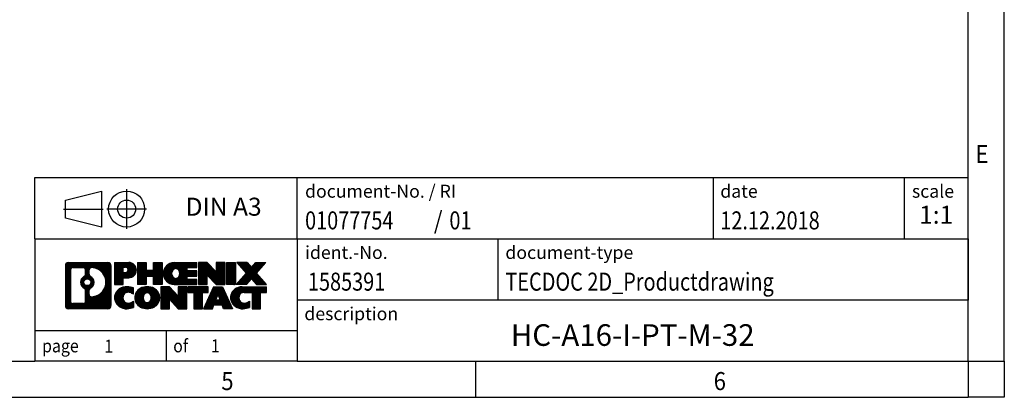
# Model space of a CAD drawing. Units: millimetres. Extents: x -480 to -60, y -315 to -18.
# Drawn here: x -196 to -60, y -315 to -263 of the extents above; entities that cross this region are included whole.
import ezdxf

# ---------------------------------------------------------------- set-up
doc = ezdxf.new("R2010")
doc.units = ezdxf.units.MM
doc.linetypes.add('DOT_CENTER', pattern=[14, 12, -1, 0, -1])
doc.linetypes.add('PHANTOM', pattern=[13, 10, -1, 0, -1, 0, -1])
doc.layers.add('1', color=7, linetype='Continuous')
doc.styles.add('CONVERTER_11', font='txt.shx', dxfattribs={"width": 0.9})
doc.styles.add('CONVERTER_12', font='txt.shx', dxfattribs={"width": 0.81})
doc.styles.add('CONVERTER_13', font='txt.shx', dxfattribs={"width": 0.855})
doc.styles.add('CONVERTER_14', font='txt.shx', dxfattribs={"width": 0.72})
pattern_1 = [(45, (62.7811309658083, -72.3161373035813), (-0.1414213562373095, 0), [])]

# ---------------------------------------------------------------- blocks, each defined once
blk = doc.blocks.new('_rahmen', base_point=(-64.66010032100996, -315.3428086077197))
at = {"layer": '1', "linetype": 'Continuous'}
h = blk.add_hatch(dxfattribs=at)
h.set_pattern_fill('CUSTOM4', color=2, scale=0.1, angle=45, pattern_type=2)
h.set_pattern_definition(pattern_1)
edge = h.paths.add_edge_path()
edge.add_arc((-189.5440053458146, -297.0605532231205), 0.4242446153838841, 90, 180)
edge.add_line((-189.9682499611974, -297.0605532231205), (-189.9682499611974, -302.6250639923208))
edge.add_arc((-189.5440053458146, -302.6250639923208), 0.4242446153827757, 180, 270)
edge.add_line((-189.5440053458146, -303.0493086077039), (-184.0706932550977, -303.0493086077039))
edge.add_arc((-184.0706932550977, -302.6250639923208), 0.4242446153830883, 270, 360)
edge.add_line((-183.6464486397138, -302.6250639923208), (-183.6464486397138, -297.0605532231205))
edge.add_arc((-184.0706932550977, -297.0605532231205), 0.4242446153838841, 0, 90)
edge.add_line((-184.0706932550977, -296.6363086077366), (-189.5440053458146, -296.6363086077366))
edge = h.paths.add_edge_path(flags=16)
edge.add_line((-188.9501106690681, -302.3367530521471), (-187.4742774080585, -302.3367530521471))
edge.add_arc((-187.4742774080585, -302.0210361290704), 0.3157169230767067, 270, 360)
edge.add_line((-187.1585604849819, -302.0210361290704), (-187.1585604849819, -300.4902651975388))
edge.add_arc((-187.4742774080585, -300.4902651975388), 0.315716923076593, 0, 64.8055893514504)
edge.add_arc((-186.9516929604835, -299.379435451476), 0.9118975235576433, 115.1944106485195, 244.8055893514911, ccw=False)
edge.add_arc((-187.4742774080585, -298.2686057054139), 0.3157169230760143, 295.1944106485716, 360)
edge.add_line((-187.1585604849819, -298.2686057054139), (-187.1585604849819, -297.6645810863532))
edge.add_arc((-187.4742774080585, -297.6645810863532), 0.315716923076593, 0, 90)
edge.add_line((-187.4742774080585, -297.3488641632771), (-188.9501106690681, -297.3488641632771))
edge.add_arc((-188.9501106690681, -297.6645810863532), 0.3157169230761383, 90, 180)
edge.add_line((-189.2658275921437, -297.6645810863532), (-189.2658275921437, -302.0210361290704))
edge.add_arc((-188.9501106690681, -302.0210361290704), 0.3157169230755983, 180, 270)
edge = h.paths.add_edge_path(flags=16)
edge.add_arc((-186.9006046806242, -299.379435451476), 0.9118481501443941, 295.3740086781804, 424.6259913218089)
edge.add_arc((-186.3745619825363, -298.2702938515082), 0.315716923076792, 180, 244.6259913216393, ccw=False)
edge.add_line((-186.6902789056131, -298.2702938515082), (-186.6902789056131, -297.6647585630014))
edge.add_arc((-186.3745619825363, -297.6647585630014), 0.3157169230761283, 90.1889670425665, 180, ccw=False)
edge.add_arc((-186.3689458472263, -299.3675935105704), 2.018561131933266, -90.1889670424166, 90.1889670424166, ccw=False)
edge.add_arc((-186.3745619825363, -301.0704284581394), 0.315716923076792, 180, 269.8110329574335, ccw=False)
edge.add_line((-186.6902789056131, -301.0704284581394), (-186.6902789056131, -300.4885770514443))
edge.add_arc((-186.3745619825363, -300.4885770514443), 0.3157169230764815, 115.37400867835629, 180, ccw=False)
edge = h.paths.add_edge_path(flags=16)
edge.add_arc((-186.924419695297, -299.379435451476), 0.470978932778479, 0, 360)
h = blk.add_hatch(dxfattribs=at)
h.set_pattern_fill('CUSTOM5', color=2, scale=0.1, angle=45, pattern_type=2)
h.set_pattern_definition(pattern_1)
edge = h.paths.add_edge_path()
edge.add_arc((-189.5440053458146, -297.0605532231205), 0.4242446153838841, 90, 180)
edge.add_line((-189.9682499611974, -297.0605532231205), (-189.9682499611974, -302.6250639923208))
edge.add_arc((-189.5440053458146, -302.6250639923208), 0.4242446153827757, 180, 270)
edge.add_line((-189.5440053458146, -303.0493086077039), (-184.0706932550977, -303.0493086077039))
edge.add_arc((-184.0706932550977, -302.6250639923208), 0.4242446153830883, 270, 360)
edge.add_line((-183.6464486397138, -302.6250639923208), (-183.6464486397138, -297.0605532231205))
edge.add_arc((-184.0706932550977, -297.0605532231205), 0.4242446153838841, 0, 90)
edge.add_line((-184.0706932550977, -296.6363086077366), (-189.5440053458146, -296.6363086077366))
edge = h.paths.add_edge_path(flags=16)
edge.add_line((-188.9501106690681, -302.3367530521471), (-187.4742774080585, -302.3367530521471))
edge.add_arc((-187.4742774080585, -302.0210361290704), 0.3157169230767067, 270, 360)
edge.add_line((-187.1585604849819, -302.0210361290704), (-187.1585604849819, -300.4902651975388))
edge.add_arc((-187.4742774080585, -300.4902651975388), 0.315716923076593, 0, 64.8055893514504)
edge.add_arc((-186.9516929604835, -299.379435451476), 0.9118975235576433, 115.1944106485195, 244.8055893514911, ccw=False)
edge.add_arc((-187.4742774080585, -298.2686057054139), 0.3157169230760143, 295.1944106485716, 360)
edge.add_line((-187.1585604849819, -298.2686057054139), (-187.1585604849819, -297.6645810863532))
edge.add_arc((-187.4742774080585, -297.6645810863532), 0.315716923076593, 0, 90)
edge.add_line((-187.4742774080585, -297.3488641632771), (-188.9501106690681, -297.3488641632771))
edge.add_arc((-188.9501106690681, -297.6645810863532), 0.3157169230761383, 90, 180)
edge.add_line((-189.2658275921437, -297.6645810863532), (-189.2658275921437, -302.0210361290704))
edge.add_arc((-188.9501106690681, -302.0210361290704), 0.3157169230755983, 180, 270)
edge = h.paths.add_edge_path(flags=16)
edge.add_arc((-186.9006046806242, -299.379435451476), 0.9118481501443941, 295.3740086781804, 424.6259913218089)
edge.add_arc((-186.3745619825363, -298.2702938515082), 0.315716923076792, 180, 244.6259913216393, ccw=False)
edge.add_line((-186.6902789056131, -298.2702938515082), (-186.6902789056131, -297.6647585630014))
edge.add_arc((-186.3745619825363, -297.6647585630014), 0.3157169230761283, 90.1889670425665, 180, ccw=False)
edge.add_arc((-186.3689458472263, -299.3675935105704), 2.018561131933266, -90.1889670424166, 90.1889670424166, ccw=False)
edge.add_arc((-186.3745619825363, -301.0704284581394), 0.315716923076792, 180, 269.8110329574335, ccw=False)
edge.add_line((-186.6902789056131, -301.0704284581394), (-186.6902789056131, -300.4885770514443))
edge.add_arc((-186.3745619825363, -300.4885770514443), 0.3157169230764815, 115.37400867835629, 180, ccw=False)
edge = h.paths.add_edge_path(flags=16)
edge.add_arc((-186.924419695297, -299.379435451476), 0.470978932778479, 0, 360)
h = blk.add_hatch(dxfattribs=at)
h.set_pattern_fill('CUSTOM10', color=2, scale=0.1, angle=45, pattern_type=2)
h.set_pattern_definition(pattern_1)
edge = h.paths.add_edge_path()
edge.add_line((-183.169331558847, -296.6363086077186), (-183.169331558847, -299.6901181315296))
edge.add_line((-183.169331558847, -299.6901181315296), (-181.928827148593, -299.6901181315296))
edge.add_line((-181.928827148593, -299.6901181315296), (-181.928827148593, -298.7470398903859))
edge.add_line((-181.928827148593, -298.7470398903859), (-181.1700595608126, -298.7470398903859))
edge.add_arc((-181.1700595608126, -297.6916742490522), 1.055365641333708, 270, 450)
edge.add_line((-181.1700595608126, -296.6363086077186), (-183.169331558847, -296.6363086077186))
edge = h.paths.add_edge_path(flags=16)
edge.add_line((-181.611532087051, -297.2994144531585), (-181.928827148593, -297.2994144531585))
edge.add_line((-181.928827148593, -297.2994144531585), (-181.928827148593, -298.0051421025008))
edge.add_line((-181.928827148593, -298.0051421025008), (-181.611532087051, -298.0051421025008))
edge.add_arc((-181.611532087051, -297.6522782778297), 0.3528638246711466, 270, 450)
h = blk.add_hatch(dxfattribs=at)
h.set_pattern_fill('CUSTOM11', color=2, scale=0.1, angle=45, pattern_type=2)
h.set_pattern_definition(pattern_1)
edge = h.paths.add_edge_path()
edge.add_line((-183.169331558847, -296.6363086077186), (-183.169331558847, -299.6901181315296))
edge.add_line((-183.169331558847, -299.6901181315296), (-181.928827148593, -299.6901181315296))
edge.add_line((-181.928827148593, -299.6901181315296), (-181.928827148593, -298.7470398903859))
edge.add_line((-181.928827148593, -298.7470398903859), (-181.1700595608126, -298.7470398903859))
edge.add_arc((-181.1700595608126, -297.6916742490522), 1.055365641333708, 270, 450)
edge.add_line((-181.1700595608126, -296.6363086077186), (-183.169331558847, -296.6363086077186))
edge = h.paths.add_edge_path(flags=16)
edge.add_line((-181.611532087051, -297.2994144531585), (-181.928827148593, -297.2994144531585))
edge.add_line((-181.928827148593, -297.2994144531585), (-181.928827148593, -298.0051421025008))
edge.add_line((-181.928827148593, -298.0051421025008), (-181.611532087051, -298.0051421025008))
edge.add_arc((-181.611532087051, -297.6522782778297), 0.3528638246711466, 270, 450)
h = blk.add_hatch(dxfattribs=at)
h.set_pattern_fill('CUSTOM24', color=2, scale=0.1, angle=45, pattern_type=2)
h.set_pattern_definition(pattern_1)
h.paths.add_polyline_path([(-176.5374041347988, -296.6363086077186), (-176.5374041347988, -299.6901181315296), (-177.7301968369653, -299.6901181315296), (-177.7301968369653, -298.555846022686), (-178.7798544148727, -298.555846022686), (-178.7798544148727, -299.6901181315296), (-179.9726471170393, -299.6901181315296), (-179.9726471170393, -296.6363086077186), (-178.7798544148727, -296.6363086077186), (-178.7798544148727, -297.7051419410531), (-177.7301968369653, -297.7051419410531), (-177.7301968369653, -296.6363086077186)])
h = blk.add_hatch(dxfattribs=at)
h.set_pattern_fill('CUSTOM25', color=2, scale=0.1, angle=45, pattern_type=2)
h.set_pattern_definition(pattern_1)
h.paths.add_polyline_path([(-176.5374041347988, -296.6363086077186), (-176.5374041347988, -299.6901181315296), (-177.7301968369653, -299.6901181315296), (-177.7301968369653, -298.555846022686), (-178.7798544148727, -298.555846022686), (-178.7798544148727, -299.6901181315296), (-179.9726471170393, -299.6901181315296), (-179.9726471170393, -296.6363086077186), (-178.7798544148727, -296.6363086077186), (-178.7798544148727, -297.7051419410531), (-177.7301968369653, -297.7051419410531), (-177.7301968369653, -296.6363086077186)])
h = blk.add_hatch(dxfattribs=at)
h.set_pattern_fill('CUSTOM6', color=2, scale=0.1, angle=45, pattern_type=2)
h.set_pattern_definition(pattern_1)
edge = h.paths.add_edge_path()
edge.add_arc((-174.8688413418252, -298.1632133696243), 1.526904761905712, 90, 270)
edge.add_line((-174.8688413418252, -299.6901181315296), (-171.7185216180443, -299.6901181315296))
edge.add_line((-171.7185216180443, -299.6901181315296), (-171.7185216180443, -298.9921045260873))
edge.add_line((-171.7185216180443, -298.9921045260873), (-173.0544494444719, -298.9921045260873))
edge.add_line((-173.0544494444719, -298.9921045260873), (-173.0544494444719, -298.5122201723455))
edge.add_line((-173.0544494444719, -298.5122201723455), (-171.7185216180443, -298.5122201723455))
edge.add_line((-171.7185216180443, -298.5122201723455), (-171.7185216180443, -297.8142065669031))
edge.add_line((-171.7185216180443, -297.8142065669031), (-173.0544494444719, -297.8142065669031))
edge.add_line((-173.0544494444719, -297.8142065669031), (-173.0544494444719, -297.3343222131614))
edge.add_line((-173.0544494444719, -297.3343222131614), (-171.7185216180443, -297.3343222131614))
edge.add_line((-171.7185216180443, -297.3343222131614), (-171.7185216180443, -296.6363086077186))
edge.add_line((-171.7185216180443, -296.6363086077186), (-174.8688413418252, -296.6363086077186))
edge = h.paths.add_edge_path(flags=16)
edge.add_arc((-174.4528292953138, -298.1632133696243), 0.7717997786795895, 141.8795802028517, 218.1204197971516)
edge.add_arc((-174.65256933166, -298.3199445477449), 0.5179085730133862, 218.1204197971236, 321.8795802028687)
edge.add_arc((-174.8523093680062, -298.1632133696243), 0.7717997786795128, 321.8795802028419, 398.1204197971548)
edge.add_arc((-174.65256933166, -298.0064821915038), 0.5179085730132967, 38.12041979713132, 141.8795802028765)
h = blk.add_hatch(dxfattribs=at)
h.set_pattern_fill('CUSTOM7', color=2, scale=0.1, angle=45, pattern_type=2)
h.set_pattern_definition(pattern_1)
edge = h.paths.add_edge_path()
edge.add_arc((-174.8688413418252, -298.1632133696243), 1.526904761905712, 90, 270)
edge.add_line((-174.8688413418252, -299.6901181315296), (-171.7185216180443, -299.6901181315296))
edge.add_line((-171.7185216180443, -299.6901181315296), (-171.7185216180443, -298.9921045260873))
edge.add_line((-171.7185216180443, -298.9921045260873), (-173.0544494444719, -298.9921045260873))
edge.add_line((-173.0544494444719, -298.9921045260873), (-173.0544494444719, -298.5122201723455))
edge.add_line((-173.0544494444719, -298.5122201723455), (-171.7185216180443, -298.5122201723455))
edge.add_line((-171.7185216180443, -298.5122201723455), (-171.7185216180443, -297.8142065669031))
edge.add_line((-171.7185216180443, -297.8142065669031), (-173.0544494444719, -297.8142065669031))
edge.add_line((-173.0544494444719, -297.8142065669031), (-173.0544494444719, -297.3343222131614))
edge.add_line((-173.0544494444719, -297.3343222131614), (-171.7185216180443, -297.3343222131614))
edge.add_line((-171.7185216180443, -297.3343222131614), (-171.7185216180443, -296.6363086077186))
edge.add_line((-171.7185216180443, -296.6363086077186), (-174.8688413418252, -296.6363086077186))
edge = h.paths.add_edge_path(flags=16)
edge.add_arc((-174.4528292953138, -298.1632133696243), 0.7717997786795895, 141.8795802028517, 218.1204197971516)
edge.add_arc((-174.65256933166, -298.3199445477449), 0.5179085730133862, 218.1204197971236, 321.8795802028687)
edge.add_arc((-174.8523093680062, -298.1632133696243), 0.7717997786795128, 321.8795802028419, 398.1204197971548)
edge.add_arc((-174.65256933166, -298.0064821915038), 0.5179085730132967, 38.12041979713132, 141.8795802028765)
h = blk.add_hatch(dxfattribs=at)
h.set_pattern_fill('CUSTOM20', color=2, scale=0.1, angle=45, pattern_type=2)
h.set_pattern_definition(pattern_1)
h.paths.add_polyline_path([(-170.2871703754449, -296.6363086077186), (-171.4799630776113, -296.6363086077186), (-171.4799630776113, -299.6901181315296), (-170.2871703754449, -299.6901181315296), (-170.2871703754449, -298.3813426213249), (-169.0466659651908, -299.6901181315296), (-167.8538732630242, -299.6901181315296), (-167.8538732630242, -296.6363086077186), (-169.0466659651908, -296.6363086077186), (-169.0466659651908, -297.9450841179236)])
h = blk.add_hatch(dxfattribs=at)
h.set_pattern_fill('CUSTOM21', color=2, scale=0.1, angle=45, pattern_type=2)
h.set_pattern_definition(pattern_1)
h.paths.add_polyline_path([(-170.2871703754449, -296.6363086077186), (-171.4799630776113, -296.6363086077186), (-171.4799630776113, -299.6901181315296), (-170.2871703754449, -299.6901181315296), (-170.2871703754449, -298.3813426213249), (-169.0466659651908, -299.6901181315296), (-167.8538732630242, -299.6901181315296), (-167.8538732630242, -296.6363086077186), (-169.0466659651908, -296.6363086077186), (-169.0466659651908, -297.9450841179236)])
h = blk.add_hatch(dxfattribs=at)
h.set_pattern_fill('CUSTOM14', color=2, scale=0.1, angle=45, pattern_type=2)
h.set_pattern_definition(pattern_1)
h.paths.add_polyline_path([(-166.3748103123374, -296.6363086077186), (-166.3748103123374, -299.6901181315296), (-167.6153147225903, -299.6901181315296), (-167.6153147225903, -296.6363086077186)])
h = blk.add_hatch(dxfattribs=at)
h.set_pattern_fill('CUSTOM15', color=2, scale=0.1, angle=45, pattern_type=2)
h.set_pattern_definition(pattern_1)
h.paths.add_polyline_path([(-166.3748103123374, -296.6363086077186), (-166.3748103123374, -299.6901181315296), (-167.6153147225903, -299.6901181315296), (-167.6153147225903, -296.6363086077186)])
h = blk.add_hatch(dxfattribs=at)
h.set_pattern_fill('CUSTOM12', color=2, scale=0.1, angle=45, pattern_type=2)
h.set_pattern_definition(pattern_1)
h.paths.add_polyline_path([(-163.5550483644138, -296.6363086077186), (-162.1523241466666, -296.6363086077186), (-163.4548537774332, -298.1092591377548), (-162.0569007304929, -299.6901181315296), (-163.4596249482412, -299.6901181315296), (-164.1562158863066, -298.9023863462359), (-164.8528068243724, -299.6901181315296), (-166.2555310421205, -299.6901181315296), (-164.8575779951802, -298.1092591377548), (-166.1601076259477, -296.6363086077186), (-164.7573834081985, -296.6363086077186), (-164.1562158863066, -297.316131929274)])
h = blk.add_hatch(dxfattribs=at)
h.set_pattern_fill('CUSTOM13', color=2, scale=0.1, angle=45, pattern_type=2)
h.set_pattern_definition(pattern_1)
h.paths.add_polyline_path([(-163.5550483644138, -296.6363086077186), (-162.1523241466666, -296.6363086077186), (-163.4548537774332, -298.1092591377548), (-162.0569007304929, -299.6901181315296), (-163.4596249482412, -299.6901181315296), (-164.1562158863066, -298.9023863462359), (-164.8528068243724, -299.6901181315296), (-166.2555310421205, -299.6901181315296), (-164.8575779951802, -298.1092591377548), (-166.1601076259477, -296.6363086077186), (-164.7573834081985, -296.6363086077186), (-164.1562158863066, -297.316131929274)])
h = blk.add_hatch(dxfattribs=at)
h.set_pattern_fill('CUSTOM0', color=2, scale=0.1, angle=45, pattern_type=2)
h.set_pattern_definition(pattern_1)
edge = h.paths.add_edge_path()
edge.add_arc((-181.9636755718372, -301.5224038457988), 1.205656168390986, 164.9381082228742, 195.0618917770945)
edge.add_arc((-181.5445477283744, -301.4096134837638), 1.639695123939467, 195.061891777096, 275.1581447696363)
edge.add_arc((-181.8334038231103, -298.2097229005422), 4.852596863498215, 275.1581447696238, 285.9799912583526)
edge.add_line((-180.4974759059925, -302.8748052063431), (-180.4974759059925, -302.0022881995398))
edge.add_arc((-181.6755309480175, -300.11193748039), 2.227384008972773, 288.44807611813326, 301.93090894996294, ccw=False)
edge.add_arc((-181.2573632143566, -301.3654832564272), 0.9059297849848262, 246.6277221118666, 288.44807611815276, ccw=False)
edge.add_arc((-181.4138032470587, -301.7274752751372), 0.5115800601947762, 208.52147325769, 246.6277221118282, ccw=False)
edge.add_arc((-181.0364459889783, -301.5224038457988), 0.9410597353333294, 151.4785267422694, 208.5214732576941, ccw=False)
edge.add_arc((-181.4138032470587, -301.3173324164596), 0.5115800601947248, 113.37227788819959, 151.4785267423268, ccw=False)
edge.add_arc((-181.2573632143566, -301.6793244351702), 0.9059297849852959, 71.55192388185861, 113.37227788813351, ccw=False)
edge.add_arc((-181.6755309480175, -302.9328702112068), 2.227384008973465, 58.069091050037116, 71.55192388186668, ccw=False)
edge.add_line((-180.4974759059925, -301.042519492057), (-180.4974759059925, -300.1700024852537))
edge.add_arc((-181.8334038231103, -304.8350847910546), 4.852596863498095, 74.02000874164747, 84.84185523037621)
edge.add_arc((-181.5445477283744, -301.6351942078335), 1.639695123940499, 84.84185523036533, 164.9381082228925)
h = blk.add_hatch(dxfattribs=at)
h.set_pattern_fill('CUSTOM1', color=2, scale=0.1, angle=45, pattern_type=2)
h.set_pattern_definition(pattern_1)
edge = h.paths.add_edge_path()
edge.add_arc((-181.9636755718372, -301.5224038457988), 1.205656168390986, 164.9381082228742, 195.0618917770945)
edge.add_arc((-181.5445477283744, -301.4096134837638), 1.639695123939467, 195.061891777096, 275.1581447696363)
edge.add_arc((-181.8334038231103, -298.2097229005422), 4.852596863498215, 275.1581447696238, 285.9799912583526)
edge.add_line((-180.4974759059925, -302.8748052063431), (-180.4974759059925, -302.0022881995398))
edge.add_arc((-181.6755309480175, -300.11193748039), 2.227384008972773, 288.44807611813326, 301.93090894996294, ccw=False)
edge.add_arc((-181.2573632143566, -301.3654832564272), 0.9059297849848262, 246.6277221118666, 288.44807611815276, ccw=False)
edge.add_arc((-181.4138032470587, -301.7274752751372), 0.5115800601947762, 208.52147325769, 246.6277221118282, ccw=False)
edge.add_arc((-181.0364459889783, -301.5224038457988), 0.9410597353333294, 151.4785267422694, 208.5214732576941, ccw=False)
edge.add_arc((-181.4138032470587, -301.3173324164596), 0.5115800601947248, 113.37227788819959, 151.4785267423268, ccw=False)
edge.add_arc((-181.2573632143566, -301.6793244351702), 0.9059297849852959, 71.55192388185861, 113.37227788813351, ccw=False)
edge.add_arc((-181.6755309480175, -302.9328702112068), 2.227384008973465, 58.069091050037116, 71.55192388186668, ccw=False)
edge.add_line((-180.4974759059925, -301.042519492057), (-180.4974759059925, -300.1700024852537))
edge.add_arc((-181.8334038231103, -304.8350847910546), 4.852596863498095, 74.02000874164747, 84.84185523037621)
edge.add_arc((-181.5445477283744, -301.6351942078335), 1.639695123940499, 84.84185523036533, 164.9381082228925)
h = blk.add_hatch(dxfattribs=at)
h.set_pattern_fill('CUSTOM8', color=2, scale=0.1, angle=45, pattern_type=2)
h.set_pattern_definition(pattern_1)
edge = h.paths.add_edge_path()
edge.add_arc((-178.8944567042869, -301.5224038457988), 1.458034083651667, 117.5481481756588, 242.451851824336)
edge.add_arc((-178.6135168124535, -300.9838288354953), 2.065479772208687, 242.4518518243392, 297.5481481756852)
edge.add_arc((-178.3325769206203, -301.5224038457988), 1.45803408365198, 297.5481481757065, 422.4518518242986)
edge.add_arc((-178.6135168124535, -302.0609788561015), 2.065479772208644, 62.45185182430745, 117.5481481756681)
edge = h.paths.add_edge_path(flags=16)
edge.add_arc((-178.6135168124535, -301.3656726676782), 0.5179085730132806, 38.12041979716469, 141.8795802028567)
edge.add_arc((-178.4137767761075, -301.5224038457988), 0.771799778679586, 141.8795802028247, 218.1204197971587)
edge.add_arc((-178.6135168124535, -301.6791350239186), 0.5179085730138424, 218.1204197971879, 321.8795802027908)
edge.add_arc((-178.8132568487999, -301.5224038457988), 0.7717997786795, 321.8795802028465, 398.1204197971701)
h = blk.add_hatch(dxfattribs=at)
h.set_pattern_fill('CUSTOM9', color=2, scale=0.1, angle=45, pattern_type=2)
h.set_pattern_definition(pattern_1)
edge = h.paths.add_edge_path()
edge.add_arc((-178.8944567042869, -301.5224038457988), 1.458034083651667, 117.5481481756588, 242.451851824336)
edge.add_arc((-178.6135168124535, -300.9838288354953), 2.065479772208687, 242.4518518243392, 297.5481481756852)
edge.add_arc((-178.3325769206203, -301.5224038457988), 1.45803408365198, 297.5481481757065, 422.4518518242986)
edge.add_arc((-178.6135168124535, -302.0609788561015), 2.065479772208644, 62.45185182430745, 117.5481481756681)
edge = h.paths.add_edge_path(flags=16)
edge.add_arc((-178.6135168124535, -301.3656726676782), 0.5179085730132806, 38.12041979716469, 141.8795802028567)
edge.add_arc((-178.4137767761075, -301.5224038457988), 0.771799778679586, 141.8795802028247, 218.1204197971587)
edge.add_arc((-178.6135168124535, -301.6791350239186), 0.5179085730138424, 218.1204197971879, 321.8795802027908)
edge.add_arc((-178.8132568487999, -301.5224038457988), 0.7717997786795, 321.8795802028465, 398.1204197971701)
h = blk.add_hatch(dxfattribs=at)
h.set_pattern_fill('CUSTOM22', color=2, scale=0.1, angle=45, pattern_type=2)
h.set_pattern_definition(pattern_1)
h.paths.add_polyline_path([(-175.5356091958635, -299.9954990838928), (-176.728401898031, -299.9954990838928), (-176.728401898031, -303.0493086077039), (-175.5356091958635, -303.0493086077039), (-175.5356091958635, -301.7405330974995), (-174.2951047856105, -303.0493086077039), (-173.1023120834441, -303.0493086077039), (-173.1023120834441, -299.9954990838928), (-174.2951047856105, -299.9954990838928), (-174.2951047856105, -301.3042745940981)])
h = blk.add_hatch(dxfattribs=at)
h.set_pattern_fill('CUSTOM23', color=2, scale=0.1, angle=45, pattern_type=2)
h.set_pattern_definition(pattern_1)
h.paths.add_polyline_path([(-175.5356091958635, -299.9954990838928), (-176.728401898031, -299.9954990838928), (-176.728401898031, -303.0493086077039), (-175.5356091958635, -303.0493086077039), (-175.5356091958635, -301.7405330974995), (-174.2951047856105, -303.0493086077039), (-173.1023120834441, -303.0493086077039), (-173.1023120834441, -299.9954990838928), (-174.2951047856105, -299.9954990838928), (-174.2951047856105, -301.3042745940981)])
h = blk.add_hatch(dxfattribs=at)
h.set_pattern_fill('CUSTOM18', color=2, scale=0.1, angle=45, pattern_type=2)
h.set_pattern_definition(pattern_1)
h.paths.add_polyline_path([(-172.959176959184, -299.9954990838928), (-172.959176959184, -300.7807643900165), (-172.1480779217093, -300.7807643900165), (-172.1480779217093, -303.0493086077039), (-170.9552852195429, -303.0493086077039), (-170.9552852195429, -300.7807643900165), (-170.1441861820703, -300.7807643900165), (-170.1441861820703, -299.9954990838928)])
h = blk.add_hatch(dxfattribs=at)
h.set_pattern_fill('CUSTOM19', color=2, scale=0.1, angle=45, pattern_type=2)
h.set_pattern_definition(pattern_1)
h.paths.add_polyline_path([(-172.959176959184, -299.9954990838928), (-172.959176959184, -300.7807643900165), (-172.1480779217093, -300.7807643900165), (-172.1480779217093, -303.0493086077039), (-170.9552852195429, -303.0493086077039), (-170.9552852195429, -300.7807643900165), (-170.1441861820703, -300.7807643900165), (-170.1441861820703, -299.9954990838928)])
h = blk.add_hatch(dxfattribs=at)
h.set_pattern_fill('CUSTOM16', color=2, scale=0.1, angle=45, pattern_type=2)
h.set_pattern_definition(pattern_1)
h.paths.add_polyline_path([(-166.7652543158694, -303.0493086077039), (-168.0057587261233, -303.0493086077039), (-168.2172387795991, -302.5083480634861), (-169.349680356273, -302.5083480634861), (-169.5611604097488, -303.0493086077039), (-170.8016648200017, -303.0493086077039), (-169.4037117730625, -299.9954990838928), (-168.1632073628097, -299.9954990838928)])
h.paths.add_polyline_path([(-169.0836248051279, -301.8277847981796), (-168.4832943307454, -301.8277847981796), (-168.7834595679356, -301.0599698321928)], flags=16)
h = blk.add_hatch(dxfattribs=at)
h.set_pattern_fill('CUSTOM17', color=2, scale=0.1, angle=45, pattern_type=2)
h.set_pattern_definition(pattern_1)
h.paths.add_polyline_path([(-166.7652543158694, -303.0493086077039), (-168.0057587261233, -303.0493086077039), (-168.2172387795991, -302.5083480634861), (-169.349680356273, -302.5083480634861), (-169.5611604097488, -303.0493086077039), (-170.8016648200017, -303.0493086077039), (-169.4037117730625, -299.9954990838928), (-168.1632073628097, -299.9954990838928)])
h.paths.add_polyline_path([(-169.0836248051279, -301.8277847981796), (-168.4832943307454, -301.8277847981796), (-168.7834595679356, -301.0599698321928)], flags=16)
h = blk.add_hatch(dxfattribs=at)
h.set_pattern_fill('CUSTOM2', color=2, scale=0.1, angle=45, pattern_type=2)
h.set_pattern_definition(pattern_1)
edge = h.paths.add_edge_path()
edge.add_arc((-165.4418462491215, -301.6351942078335), 1.639695123940101, 90, 164.9381082229012)
edge.add_arc((-165.8609740925832, -301.5224038457988), 1.20565616839299, 164.9381082228998, 195.0618917770871)
edge.add_arc((-165.4418462491215, -301.4096134837638), 1.639695123940503, 195.0618917771007, 275.1581447696769)
edge.add_arc((-165.7307023438574, -298.2097229005422), 4.852596863498945, 275.1581447696372, 285.9799912583384)
edge.add_line((-164.3947744267407, -302.8748052063436), (-164.3947744267407, -302.0022881995403))
edge.add_arc((-165.5728294687646, -300.1119374803905), 2.227384008972773, 288.44807611813326, 301.93090894993935, ccw=False)
edge.add_arc((-165.1546617351026, -301.3654832564272), 0.9059297849852208, 246.6277221118088, 288.448076118076, ccw=False)
edge.add_arc((-165.3111017678058, -301.7274752751372), 0.511580060196051, 208.5214732576993, 246.6277221118399, ccw=False)
edge.add_arc((-164.9337445097243, -301.5224038457988), 0.9410597353350623, 151.4785267423543, 208.521473257667, ccw=False)
edge.add_arc((-165.3111017678058, -301.3173324164596), 0.5115800601944048, 109.3371432194823, 151.4785267424238, ccw=False)
edge.add_arc((-165.1644317697021, -301.7352873968426), 0.9545230068260935, 90, 109.3371432194281, ccw=False)
edge.add_line((-165.1644317697021, -300.7807643900165), (-164.060792470134, -300.7807643900165))
edge.add_line((-164.060792470134, -300.7807643900165), (-164.060792470134, -303.0493086077039))
edge.add_line((-164.060792470134, -303.0493086077039), (-162.8679997679663, -303.0493086077039))
edge.add_line((-162.8679997679663, -303.0493086077039), (-162.8679997679663, -300.7807643900165))
edge.add_line((-162.8679997679663, -300.7807643900165), (-162.0569007304929, -300.7807643900165))
edge.add_line((-162.0569007304929, -300.7807643900165), (-162.0569007304929, -299.9954990838928))
edge.add_line((-162.0569007304929, -299.9954990838928), (-165.4418462491215, -299.9954990838934))
h = blk.add_hatch(dxfattribs=at)
h.set_pattern_fill('CUSTOM3', color=2, scale=0.1, angle=45, pattern_type=2)
h.set_pattern_definition(pattern_1)
edge = h.paths.add_edge_path()
edge.add_arc((-165.4418462491215, -301.6351942078335), 1.639695123940101, 90, 164.9381082229012)
edge.add_arc((-165.8609740925832, -301.5224038457988), 1.20565616839299, 164.9381082228998, 195.0618917770871)
edge.add_arc((-165.4418462491215, -301.4096134837638), 1.639695123940503, 195.0618917771007, 275.1581447696769)
edge.add_arc((-165.7307023438574, -298.2097229005422), 4.852596863498945, 275.1581447696372, 285.9799912583384)
edge.add_line((-164.3947744267407, -302.8748052063436), (-164.3947744267407, -302.0022881995403))
edge.add_arc((-165.5728294687646, -300.1119374803905), 2.227384008972773, 288.44807611813326, 301.93090894993935, ccw=False)
edge.add_arc((-165.1546617351026, -301.3654832564272), 0.9059297849852208, 246.6277221118088, 288.448076118076, ccw=False)
edge.add_arc((-165.3111017678058, -301.7274752751372), 0.511580060196051, 208.5214732576993, 246.6277221118399, ccw=False)
edge.add_arc((-164.9337445097243, -301.5224038457988), 0.9410597353350623, 151.4785267423543, 208.521473257667, ccw=False)
edge.add_arc((-165.3111017678058, -301.3173324164596), 0.5115800601944048, 109.3371432194823, 151.4785267424238, ccw=False)
edge.add_arc((-165.1644317697021, -301.7352873968426), 0.9545230068260935, 90, 109.3371432194281, ccw=False)
edge.add_line((-165.1644317697021, -300.7807643900165), (-164.060792470134, -300.7807643900165))
edge.add_line((-164.060792470134, -300.7807643900165), (-164.060792470134, -303.0493086077039))
edge.add_line((-164.060792470134, -303.0493086077039), (-162.8679997679663, -303.0493086077039))
edge.add_line((-162.8679997679663, -303.0493086077039), (-162.8679997679663, -300.7807643900165))
edge.add_line((-162.8679997679663, -300.7807643900165), (-162.0569007304929, -300.7807643900165))
edge.add_line((-162.0569007304929, -300.7807643900165), (-162.0569007304929, -299.9954990838928))
edge.add_line((-162.0569007304929, -299.9954990838928), (-165.4418462491215, -299.9954990838934))
at = {"color": 2, "linetype": 'Continuous'}
for p, q in [((-189.9682499611974, -297.0605532231205), (-189.9682499611974, -302.6250639923208)), ((-189.5440053458146, -296.6363086077366), (-184.0706932550977, -296.6363086077366)), ((-189.2658275921437, -297.6645810863532), (-189.2658275921437, -302.0210361290704)), ((-188.9501106690681, -297.3488641632771), (-187.4742774080585, -297.3488641632771)), ((-187.1585604849819, -298.2686057054139), (-187.1585604849819, -297.6645810863532)), ((-186.6902789056131, -298.2702938515082), (-186.6902789056131, -297.6647585630014)), ((-183.6464486397138, -297.0605532231205), (-183.6464486397138, -302.6250639923208)), ((-183.169331558847, -296.6363086077186), (-181.1700595608126, -296.6363086077186)), ((-183.169331558847, -296.6363086077186), (-183.169331558847, -299.6901181315296)), ((-181.928827148593, -298.0051421025008), (-181.928827148593, -297.2994144531585)), ((-181.928827148593, -297.2994144531585), (-181.611532087051, -297.2994144531585)), ((-179.9726471170393, -296.6363086077186), (-179.9726471170393, -299.6901181315296)), ((-179.9726471170393, -296.6363086077186), (-178.7798544148727, -296.6363086077186)), ((-178.7798544148727, -296.6363086077186), (-178.7798544148727, -297.7051419410531)), ((-178.7798544148727, -297.7051419410531), (-177.7301968369653, -297.7051419410531)), ((-177.7301968369653, -297.7051419410531), (-177.7301968369653, -296.6363086077186)), ((-177.7301968369653, -296.6363086077186), (-176.5374041347988, -296.6363086077186)), ((-176.5374041347988, -296.6363086077186), (-176.5374041347988, -299.6901181315296)), ((-174.8688413418252, -296.6363086077186), (-171.7185216180443, -296.6363086077186)), ((-173.0544494444719, -297.3343222131614), (-171.7185216180443, -297.3343222131614)), ((-173.0544494444719, -297.8142065669031), (-173.0544494444719, -297.3343222131614)), ((-171.7185216180443, -297.8142065669031), (-173.0544494444719, -297.8142065669031)), ((-171.7185216180443, -297.3343222131614), (-171.7185216180443, -296.6363086077186)), ((-171.7185216180443, -298.5122201723455), (-171.7185216180443, -297.8142065669031)), ((-170.2871703754449, -296.6363086077186), (-171.4799630776113, -296.6363086077186)), ((-171.4799630776113, -296.6363086077186), (-171.4799630776113, -299.6901181315296)), ((-169.0466659651908, -297.9450841179236), (-170.2871703754449, -296.6363086077186)), ((-167.8538732630242, -296.6363086077186), (-169.0466659651908, -296.6363086077186)), ((-169.0466659651908, -296.6363086077186), (-169.0466659651908, -297.9450841179236)), ((-167.8538732630242, -299.6901181315296), (-167.8538732630242, -296.6363086077186)), ((-167.6153147225903, -299.6901181315296), (-167.6153147225903, -296.6363086077186)), ((-167.6153147225903, -296.6363086077186), (-166.3748103123374, -296.6363086077186)), ((-166.3748103123374, -296.6363086077186), (-166.3748103123374, -299.6901181315296)), ((-166.1601076259477, -296.6363086077186), (-164.8575779951802, -298.1092591377548)), ((-164.7573834081985, -296.6363086077186), (-166.1601076259477, -296.6363086077186)), ((-164.7573834081985, -296.6363086077186), (-164.1562158863066, -297.316131929274)), ((-164.1562158863066, -297.316131929274), (-163.5550483644138, -296.6363086077186)), ((-163.5550483644138, -296.6363086077186), (-162.1523241466666, -296.6363086077186)), ((-163.4548537774332, -298.1092591377548), (-162.1523241466666, -296.6363086077186)), ((-181.928827148593, -298.0051421025008), (-181.611532087051, -298.0051421025008)), ((-181.928827148593, -299.6901181315296), (-181.928827148593, -298.7470398903859)), ((-181.928827148593, -298.7470398903859), (-181.1700595608126, -298.7470398903859)), ((-177.7301968369653, -298.555846022686), (-178.7798544148727, -298.555846022686)), ((-178.7798544148727, -298.555846022686), (-178.7798544148727, -299.6901181315296)), ((-177.7301968369653, -299.6901181315296), (-177.7301968369653, -298.555846022686)), ((-173.0544494444719, -298.9921045260873), (-173.0544494444719, -298.5122201723455)), ((-173.0544494444719, -298.5122201723455), (-171.7185216180443, -298.5122201723455)), ((-171.7185216180443, -298.9921045260873), (-173.0544494444719, -298.9921045260873)), ((-171.7185216180443, -299.6901181315296), (-171.7185216180443, -298.9921045260873)), ((-170.2871703754449, -298.3813426213249), (-169.0466659651908, -299.6901181315296)), ((-170.2871703754449, -299.6901181315296), (-170.2871703754449, -298.3813426213249)), ((-166.2555310421205, -299.6901181315296), (-164.8575779951802, -298.1092591377548)), ((-164.8528068243724, -299.6901181315296), (-164.1562158863066, -298.9023863462359)), ((-164.1562158863066, -298.9023863462359), (-163.4596249482412, -299.6901181315296)), ((-163.4548537774332, -298.1092591377548), (-162.0569007304929, -299.6901181315296)), ((-187.1585604849819, -302.0210361290704), (-187.1585604849819, -300.4902651975388)), ((-186.6902789056131, -301.0704284581394), (-186.6902789056131, -300.4885770514443)), ((-183.169331558847, -299.6901181315296), (-181.928827148593, -299.6901181315296)), ((-180.4974759059925, -301.042519492057), (-180.4974759059925, -300.1700024852537)), ((-178.7798544148727, -299.6901181315296), (-179.9726471170393, -299.6901181315296)), ((-176.5374041347988, -299.6901181315296), (-177.7301968369653, -299.6901181315296)), ((-175.5356091958635, -299.9954990838928), (-176.728401898031, -299.9954990838928)), ((-176.728401898031, -299.9954990838928), (-176.728401898031, -303.0493086077039)), ((-174.2951047856105, -301.3042745940981), (-175.5356091958635, -299.9954990838928)), ((-174.8688413418252, -299.6901181315296), (-171.7185216180443, -299.6901181315296)), ((-174.2951047856105, -299.9954990838928), (-174.2951047856105, -301.3042745940981)), ((-173.1023120834441, -299.9954990838928), (-174.2951047856105, -299.9954990838928)), ((-173.1023120834441, -303.0493086077039), (-173.1023120834441, -299.9954990838928)), ((-172.959176959184, -299.9954990838928), (-172.959176959184, -300.7807643900165)), ((-170.1441861820703, -299.9954990838928), (-172.959176959184, -299.9954990838928)), ((-171.4799630776113, -299.6901181315296), (-170.2871703754449, -299.6901181315296)), ((-169.4037117730625, -299.9954990838928), (-170.8016648200017, -303.0493086077039)), ((-170.1441861820703, -300.7807643900165), (-170.1441861820703, -299.9954990838928)), ((-169.4037117730625, -299.9954990838928), (-168.1632073628097, -299.9954990838928)), ((-169.0466659651908, -299.6901181315296), (-167.8538732630242, -299.6901181315296)), ((-168.1632073628097, -299.9954990838928), (-166.7652543158694, -303.0493086077039)), ((-166.3748103123374, -299.6901181315296), (-167.6153147225903, -299.6901181315296)), ((-164.8528068243724, -299.6901181315296), (-166.2555310421205, -299.6901181315296)), ((-165.4418462491215, -299.9954990838934), (-162.0569007304929, -299.9954990838928)), ((-163.4596249482412, -299.6901181315296), (-162.0569007304929, -299.6901181315296)), ((-162.0569007304929, -300.7807643900165), (-162.0569007304929, -299.9954990838928)), ((-175.5356091958635, -301.7405330974995), (-174.2951047856105, -303.0493086077039)), ((-175.5356091958635, -303.0493086077039), (-175.5356091958635, -301.7405330974995)), ((-172.959176959184, -300.7807643900165), (-172.1480779217093, -300.7807643900165)), ((-172.1480779217093, -300.7807643900165), (-172.1480779217093, -303.0493086077039)), ((-170.9552852195429, -303.0493086077039), (-170.9552852195429, -300.7807643900165)), ((-170.9552852195429, -300.7807643900165), (-170.1441861820703, -300.7807643900165)), ((-169.0836248051279, -301.8277847981796), (-168.7834595679356, -301.0599698321928)), ((-169.0836248051279, -301.8277847981796), (-168.4832943307454, -301.8277847981796)), ((-168.4832943307454, -301.8277847981796), (-168.7834595679356, -301.0599698321928)), ((-165.1644317697021, -300.7807643900165), (-164.060792470134, -300.7807643900165)), ((-164.060792470134, -300.7807643900165), (-164.060792470134, -303.0493086077039)), ((-162.8679997679663, -303.0493086077039), (-162.8679997679663, -300.7807643900165)), ((-162.8679997679663, -300.7807643900165), (-162.0569007304929, -300.7807643900165)), ((-184.0706932550977, -303.0493086077039), (-189.5440053458146, -303.0493086077039)), ((-187.4742774080585, -302.3367530521471), (-188.9501106690681, -302.3367530521471)), ((-180.4974759059925, -302.0022881995398), (-180.4974759059925, -302.8748052063431)), ((-176.728401898031, -303.0493086077039), (-175.5356091958635, -303.0493086077039)), ((-174.2951047856105, -303.0493086077039), (-173.1023120834441, -303.0493086077039)), ((-172.1480779217093, -303.0493086077039), (-170.9552852195429, -303.0493086077039)), ((-170.8016648200017, -303.0493086077039), (-169.5611604097488, -303.0493086077039)), ((-169.5611604097488, -303.0493086077039), (-169.349680356273, -302.5083480634861)), ((-169.349680356273, -302.5083480634861), (-168.2172387795991, -302.5083480634861)), ((-168.0057587261233, -303.0493086077039), (-168.2172387795991, -302.5083480634861)), ((-166.7652543158694, -303.0493086077039), (-168.0057587261233, -303.0493086077039)), ((-164.3947744267407, -302.0022881995403), (-164.3947744267407, -302.8748052063436)), ((-164.060792470134, -303.0493086077039), (-162.8679997679663, -303.0493086077039))]:
    blk.add_line(p, q, dxfattribs=at)
blk.add_circle((-186.924419695297, -299.379435451476), 0.470978932778479, dxfattribs=at)
for centre, radius, start, end in [((-189.5440053458146, -297.0605532231205), 0.4242446153838841, 90, 180), ((-188.9501106690681, -297.6645810863532), 0.3157169230761383, 90, 180), ((-187.4742774080585, -297.6645810863532), 0.315716923076593, 0, 90), ((-186.3745619825363, -297.6647585630014), 0.3157169230761283, 90.18896704256652, 180), ((-186.3689458472263, -299.3675935105704), 2.018561131933266, 269.8110329575834, 90.18896704241658), ((-184.0706932550977, -297.0605532231205), 0.4242446153838841, 0, 90), ((-181.611532087051, -297.6522782778297), 0.3528638246711466, 270, 90), ((-181.1700595608126, -297.6916742490522), 1.055365641333708, 270, 90), ((-174.8688413418252, -298.1632133696243), 1.526904761905712, 90, 270), ((-174.4528292953138, -298.1632133696243), 0.7717997786795895, 141.8795802028517, 218.1204197971516), ((-174.65256933166, -298.0064821915038), 0.5179085730132967, 38.12041979713132, 141.8795802028765), ((-174.8523093680062, -298.1632133696243), 0.7717997786795128, 321.8795802028419, 38.12041979715482), ((-186.9516929604835, -299.379435451476), 0.9118975235576433, 115.1944106485195, 244.8055893514911), ((-187.4742774080585, -298.2686057054139), 0.3157169230760143, 295.1944106485716, 0), ((-186.3745619825363, -298.2702938515082), 0.315716923076792, 180, 244.6259913216393), ((-186.9006046806242, -299.379435451476), 0.9118481501443941, 295.3740086781804, 64.62599132180893), ((-174.65256933166, -298.3199445477449), 0.5179085730133862, 218.1204197971236, 321.8795802028687), ((-187.4742774080585, -300.4902651975388), 0.315716923076593, 0, 64.8055893514504), ((-186.3745619825363, -300.4885770514443), 0.3157169230764815, 115.3740086783563, 180), ((-181.5445477283744, -301.6351942078335), 1.639695123940499, 84.84185523036533, 164.9381082228925), ((-181.8334038231103, -304.8350847910546), 4.852596863498095, 74.02000874164747, 84.84185523037621), ((-178.8944567042869, -301.5224038457988), 1.458034083651667, 117.5481481756588, 242.451851824336), ((-178.6135168124535, -302.0609788561015), 2.065479772208644, 62.45185182430745, 117.5481481756681), ((-178.3325769206203, -301.5224038457988), 1.45803408365198, 297.5481481757065, 62.45185182429861), ((-165.4418462491215, -301.6351942078335), 1.639695123940101, 90, 164.9381082229012), ((-186.3745619825363, -301.0704284581394), 0.315716923076792, 180, 269.8110329574335), ((-181.9636755718372, -301.5224038457988), 1.205656168390986, 164.9381082228742, 195.0618917770945), ((-181.5445477283744, -301.4096134837638), 1.639695123939467, 195.061891777096, 275.1581447696363), ((-181.0364459889783, -301.5224038457988), 0.9410597353333294, 151.4785267422693, 208.5214732576941), ((-181.4138032470587, -301.3173324164596), 0.5115800601947248, 113.3722778881996, 151.4785267423268), ((-181.4138032470587, -301.7274752751372), 0.5115800601947762, 208.52147325769, 246.6277221118282), ((-181.2573632143566, -301.6793244351702), 0.9059297849852959, 71.55192388185858, 113.3722778881335), ((-181.6755309480175, -302.9328702112068), 2.227384008973465, 58.06909105003707, 71.55192388186676), ((-178.4137767761075, -301.5224038457988), 0.771799778679586, 141.8795802028247, 218.1204197971587), ((-178.6135168124535, -301.3656726676782), 0.5179085730132806, 38.12041979716469, 141.8795802028567), ((-178.8132568487999, -301.5224038457988), 0.7717997786795, 321.8795802028465, 38.12041979717011), ((-165.8609740925832, -301.5224038457988), 1.20565616839299, 164.9381082228998, 195.0618917770871), ((-165.4418462491215, -301.4096134837638), 1.639695123940503, 195.0618917771007, 275.1581447696769), ((-164.9337445097243, -301.5224038457988), 0.9410597353350623, 151.4785267423543, 208.521473257667), ((-165.3111017678058, -301.3173324164596), 0.5115800601944048, 109.3371432194823, 151.4785267424237), ((-165.3111017678058, -301.7274752751372), 0.511580060196051, 208.5214732576993, 246.6277221118399), ((-165.1644317697021, -301.7352873968426), 0.9545230068260935, 90, 109.3371432194281), ((-189.5440053458146, -302.6250639923208), 0.4242446153827757, 180, 270), ((-188.9501106690681, -302.0210361290704), 0.3157169230755983, 180, 270), ((-187.4742774080585, -302.0210361290704), 0.3157169230767067, 270, 0), ((-184.0706932550977, -302.6250639923208), 0.4242446153830883, 270, 0), ((-181.2573632143566, -301.3654832564272), 0.9059297849848262, 246.6277221118665, 288.4480761181528), ((-181.8334038231103, -298.2097229005422), 4.852596863498215, 275.1581447696238, 285.9799912583526), ((-181.6755309480175, -300.11193748039), 2.227384008972773, 288.4480761181333, 301.9309089499629), ((-178.6135168124535, -300.9838288354953), 2.065479772208687, 242.4518518243392, 297.5481481756852), ((-178.6135168124535, -301.6791350239186), 0.5179085730138424, 218.1204197971879, 321.8795802027908), ((-165.1546617351026, -301.3654832564272), 0.9059297849852208, 246.6277221118088, 288.448076118076), ((-165.7307023438574, -298.2097229005422), 4.852596863498945, 275.1581447696372, 285.9799912583384), ((-165.5728294687646, -300.1119374803905), 2.227384008972773, 288.4480761181333, 301.9309089499394)]:
    blk.add_arc(centre, radius, start, end, dxfattribs=at)
at = {"layer": '1', "color": 6, "linetype": 'Continuous'}
for p, q in [((-64.66010032101093, -289.0928086077203), (-64.66010032101002, -252.9428086077196)), ((-194.2049048477599, -284.8428086077203), (-64.66010032100817, -284.8428086077203)), ((-64.66010032100817, -293.3428086077203), (-64.66010032100817, -284.8428086077203)), ((-64.66010032100996, -293.3428086077203), (-64.66010032101093, -289.0928086077203)), ((-194.2049048477599, -293.3428086077203), (-157.80490484776, -293.3428086077203)), ((-157.80490484776, -293.3428086077203), (-64.66010032100817, -293.3428086077203)), ((-64.66010032101042, -301.8428086077203), (-64.66010032100996, -293.3428086077203)), ((-64.66010032100817, -293.3428086077203), (-64.66010032100867, -301.8428086077203)), ((-64.66010032101002, -310.3428086077203), (-64.66010032101042, -301.8428086077203)), ((-64.66010032101002, -310.3428086077203), (-64.66010032100867, -301.8428086077203)), ((-337.9934336543431, -310.3428086077197), (-194.2049048477599, -310.3428086077228)), ((-176.00490484776, -310.3428086077203), (-194.2049048477599, -310.3428086077203)), ((-158.16010032101, -310.3428086077203), (-176.00490484776, -310.3428086077203)), ((-157.80490484776, -310.3428086077203), (-158.16010032101, -310.3428086077203)), ((-157.80490484776, -310.3428086077203), (-108.16010032101, -310.3428086077203)), ((-132.9934336543434, -310.3428086077197), (-64.66010032101002, -310.3428086077203)), ((-108.16010032101, -310.3428086077203), (-64.66010032101002, -310.3428086077203))]:
    blk.add_line(p, q, dxfattribs=at)
at = {"layer": '1', "color": 2, "linetype": 'Continuous'}
for p, q in [((-59.66010032101247, -310.3428086077197), (-59.66010032101247, -252.9428086077196)), ((-189.9682499611974, -287.9678086077204), (-184.9682499611974, -286.7178086077204)), ((-184.9682499611974, -286.7178086077204), (-184.9682499611974, -291.7178086077204)), ((-189.9682499611974, -290.4678086077204), (-189.9682499611974, -287.9678086077204)), ((-184.9682499611974, -291.7178086077204), (-189.9682499611974, -290.4678086077204)), ((-132.9934336543434, -315.3428086077197), (-132.9934336543434, -310.3428086077197)), ((-59.66010032101247, -310.3428086077197), (-59.66010032101247, -315.3428086077197)), ((-201.3267669876766, -315.3428086077197), (-132.9934336543434, -315.3428086077197)), ((-132.9934336543434, -315.3428086077197), (-64.66010032100996, -315.3428086077197)), ((-59.66010032101247, -315.3428086077197), (-64.66010032100996, -315.3428086077197))]:
    blk.add_line(p, q, dxfattribs=at)
at = {"layer": '1', "color": 7, "linetype": 'Continuous'}
for p, q in [((-194.2049048477599, -293.3428086077203), (-194.2049048477599, -284.8428086077203)), ((-157.80490484776, -293.3428086077203), (-157.80490484776, -284.8428086077203)), ((-100.078508602687, -284.8428086077203), (-100.078508602687, -293.3428086077203)), ((-73.57850860268736, -284.8428086077203), (-73.57850860268736, -293.3428086077203)), ((-194.2049048477599, -293.3428086077203), (-194.2049048477599, -306.0928086077203)), ((-157.80490484776, -293.3428086077203), (-157.80490484776, -306.0928086077203)), ((-129.90490484776, -301.8428086077203), (-129.90490484776, -293.3428086077203)), ((-64.66010032100867, -301.8428086077203), (-157.80490484776, -301.8428086077203)), ((-194.2049048477599, -306.0928086077203), (-176.00490484776, -306.0928086077203)), ((-194.2049048477599, -306.0928086077203), (-194.2049048477599, -310.3428086077203)), ((-176.00490484776, -306.0928086077203), (-176.00490484776, -310.3428086077203)), ((-176.00490484776, -306.0928086077203), (-157.80490484776, -306.0928086077203)), ((-157.80490484776, -306.0928086077203), (-157.80490484776, -310.3428086077203))]:
    blk.add_line(p, q, dxfattribs=at)
at = {"layer": '1', "color": 2, "linetype": 'PHANTOM'}
for p, q in [((-181.4682499611974, -286.4678086077203), (-181.4682499611974, -291.9678086077203)), ((-178.7182499611974, -289.2178086077204), (-184.2182499611974, -289.2178086077204))]:
    blk.add_line(p, q, dxfattribs=at)
at = {"layer": '1', "color": 2, "linetype": 'DOT_CENTER'}
blk.add_line((-190.2182499611974, -289.2178086077204), (-184.7182499611974, -289.2178086077204), dxfattribs=at)
at = {"layer": '1', "color": 2, "linetype": 'Continuous'}
for radius in [2.5, 1.25]:
    blk.add_circle((-181.4682499611974, -289.2178086077204), radius, dxfattribs=at)
at = {"layer": '1', "color": 7}
for s, style, width, p in [('E', 'CONVERTER_11', 0.9, (-63.66010032100996, -282.8428086077197)), ('01077754', 'CONVERTER_12', 0.81, (-156.70490484776, -292.0428086077203)), ('/', 'CONVERTER_11', 0.9, (-138.8313571257462, -292.0428086077203)), ('01', 'CONVERTER_12', 0.81, (-136.6749926287042, -292.0428086077203)), ('1585391', 'CONVERTER_12', 0.81, (-156.3049048477602, -300.5428086077203)), ('5', 'CONVERTER_11', 0.9, (-168.3267669876768, -314.3428086077197)), ('6', 'CONVERTER_11', 0.9, (-99.99343365434333, -314.3428086077197))]:
    blk.add_text(s, height=2.5, dxfattribs=dict(at, style=style, width=width)).set_placement(p)
at = {"layer": '1', "color": 3, "style": 'CONVERTER_12', "width": 0.81}
for s, p in [('12.12.2018', (-99.078508602687, -292.0428086077203)), ('TECDOC 2D_Productdrawing', (-128.90490484776, -300.5428086077203))]:
    blk.add_text(s, height=2.5, dxfattribs=at).set_placement(p)
at = {"layer": '1', "color": 2, "style": 'CONVERTER_11', "width": 0.9}
for s, p in [('1', (-184.5586398774179, -309.1420572615222)), ('of', (-175.0049048477601, -309.1018258227118)), ('1', (-169.7695960379464, -309.0928086077203)), ('page', (-193.2049048477599, -309.101825822712))]:
    blk.add_text(s, height=1.8, dxfattribs=at).set_placement(p)
at = {"layer": '1', "color": 2, "char_height": 1.8, "attachment_point": 1}
for s, insert, line_spacing_factor, style in [('document-No. / RI', (-156.70490484776, -285.8428086077203), 1.32052821128451, 'CONVERTER_13'), ('date', (-99.078508602687, -285.8428086077203), 1.32052821128451, 'CONVERTER_11'), ('scale', (-72.47850860268717, -285.8428086077203), 1.20048019207683, 'CONVERTER_11'), ('ident.-No.', (-156.70490484776, -294.3428086077203), 1.20048019207683, 'CONVERTER_11'), ('document-type', (-128.90490484776, -294.3428086077203), 1.20048019207683, 'CONVERTER_11'), ('description', (-156.80490484776, -302.8428086077203), 1.20048019207683, 'CONVERTER_11')]:
    blk.add_mtext(s, dxfattribs=dict(at, insert=insert, line_spacing_factor=line_spacing_factor, style=style))
at = {"layer": '1', "color": 3, "char_height": 2.5}
for s, insert, attachment_point, line_spacing_factor, style in [('DIN A3', (-168.00490484776, -289.2178086077203), 5, 1.20048019207683, 'CONVERTER_11'), ('1:1', (-69.11930446184766, -292.0428086077202), 8, 1.32052821128451, 'CONVERTER_14')]:
    blk.add_mtext(s, dxfattribs=dict(at, insert=insert, attachment_point=attachment_point, line_spacing_factor=line_spacing_factor, style=style))
at = {"layer": '1', "color": 7, "insert": (-111.2325025843845, -307.0928086077201), "char_height": 3, "attachment_point": 5, "line_spacing_factor": 1.20048019207683, "style": 'CONVERTER_12'}
blk.add_mtext('HC-A16-I-PT-M-32', dxfattribs=at)
blk = doc.blocks.new('_punkt', base_point=(-64.66010032101002, -310.3428086077203))
at = {"layer": '1', "color": 2, "linetype": 'Continuous'}
for q in [(-64.66010032100996, -315.3428086077197), (-59.66010032101235, -310.3428086077203)]:
    blk.add_line((-64.66010032100996, -310.3428086077203), q, dxfattribs=at)
blk = doc.blocks.new('A3I_CS', base_point=(-64.66010032100996, -315.3428086077197))
at = {"layer": '1'}
for name, p in [('_rahmen', (-64.66010032100996, -315.3428086077197)), ('_punkt', (-64.66010032101002, -310.3428086077203))]:
    blk.add_blockref(name, p, dxfattribs=at)
blk = doc.blocks.new('1')
blk.add_blockref('A3I_CS', (-64.66010032100996, -315.3428086077197))

msp = doc.modelspace()

# ---------------------------------------------------------------- block references
at = {"layer": '1'}
msp.add_blockref('1', (0, 0), dxfattribs=at)

doc.saveas('drawing.dxf')
